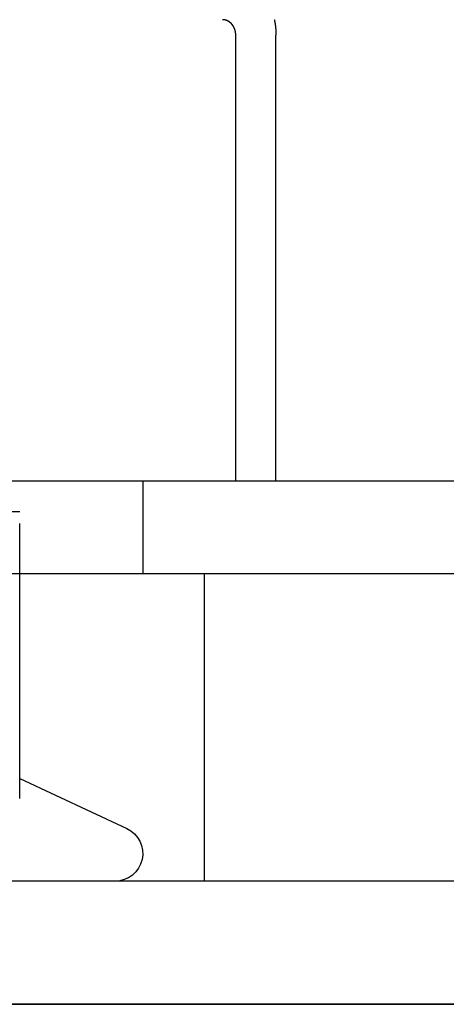
# Model space of a CAD drawing. Extents: x -378 to 343, y -393 to 326.
# Drawn here: x 122 to 136, y 75 to 107 of the extents above; entities that cross this region are included whole.
import ezdxf

# ---------------------------------------------------------------- set-up
doc = ezdxf.new("R2010")
doc.units = 0
doc.header["$LTSCALE"] = 20
doc.linetypes.add('VERDECKT', pattern=[0.375, 0.25, -0.125])
doc.layers.get('0').update_dxf_attribs({"linetype": 'CONTINUOUS'})
doc.layers.add('STEMPEL', color=3, linetype='CONTINUOUS')

# ---------------------------------------------------------------- blocks, each defined once
blk = doc.blocks.new('A$C9C89DC9C')
at = {"color": 3, "linetype": 'CONTINUOUS', "extrusion": (-2e-16, 1, -2e-16)}
for p, q in [((-78.973, 26), (-78.973, 40.5)), ((-77.665, 26), (-77.665, 40.5)), ((130, 26), (-130, 26)), ((-130, 23), (130, 23)), ((-86, 15.689), (-86, 23)), ((-80, 23), (-80, 13)), ((-86, 16.339), (-82.52, 14.716)), ((130, 13), (-130, 13)), ((-130, 9), (65, 9)), ((0, 9), (-130, 9))]:
    blk.add_line(p, q, dxfattribs=at)
at = {"color": 1, "linetype": 'VERDECKT', "extrusion": (-2e-16, 1, -2e-16)}
for p, q in [((-82, 26), (-82, 23)), ((-86, 25), (-90.5, 25)), ((-86, 23), (-86, 24.627))]:
    blk.add_line(p, q, dxfattribs=at)
at = {"color": 3}
for points in [[(-78.973, 40.5, 0), (-78.973, 40.501, 0), (-78.973, 40.503, 0), (-78.973, 40.504, 0), (-78.973, 40.505, 0), (-78.973, 40.507, 0), (-78.973, 40.508, 0), (-78.973, 40.509, 0), (-78.973, 40.51, 0), (-78.973, 40.512, 0), (-78.973, 40.513, 0), (-78.973, 40.514, 0), (-78.973, 40.516, 0), (-78.973, 40.517, 0), (-78.973, 40.518, 0), (-78.973, 40.52, 0), (-78.973, 40.521, 0), (-78.973, 40.522, 0), (-78.974, 40.524, 0), (-78.974, 40.525, 0), (-78.974, 40.526, 0), (-78.974, 40.528, 0), (-78.974, 40.529, 0), (-78.974, 40.531, 0), (-78.974, 40.532, 0), (-78.974, 40.533, 0), (-78.974, 40.535, 0), (-78.974, 40.536, 0), (-78.974, 40.537, 0), (-78.974, 40.539, 0), (-78.974, 40.54, 0), (-78.975, 40.541, 0), (-78.975, 40.543, 0), (-78.975, 40.544, 0), (-78.975, 40.545, 0), (-78.975, 40.547, 0), (-78.975, 40.548, 0), (-78.975, 40.55, 0), (-78.975, 40.551, 0), (-78.975, 40.552, 0), (-78.975, 40.554, 0), (-78.976, 40.555, 0), (-78.976, 40.556, 0), (-78.976, 40.558, 0), (-78.976, 40.559, 0), (-78.976, 40.561, 0), (-78.976, 40.562, 0), (-78.977, 40.563, 0), (-78.977, 40.565, 0), (-78.977, 40.566, 0), (-78.977, 40.568, 0), (-78.977, 40.569, 0), (-78.977, 40.57, 0), (-78.978, 40.572, 0), (-78.978, 40.573, 0), (-78.978, 40.575, 0), (-78.978, 40.576, 0), (-78.978, 40.577, 0), (-78.978, 40.579, 0), (-78.979, 40.58, 0), (-78.979, 40.581, 0), (-78.979, 40.583, 0), (-78.979, 40.584, 0), (-78.979, 40.586, 0), (-78.98, 40.587, 0), (-78.98, 40.588, 0), (-78.98, 40.59, 0), (-78.98, 40.591, 0), (-78.981, 40.593, 0), (-78.981, 40.594, 0), (-78.981, 40.595, 0), (-78.981, 40.597, 0), (-78.981, 40.598, 0), (-78.982, 40.599, 0), (-78.982, 40.601, 0), (-78.982, 40.602, 0), (-78.982, 40.604, 0), (-78.983, 40.605, 0), (-78.983, 40.606, 0), (-78.983, 40.608, 0), (-78.984, 40.609, 0), (-78.984, 40.61, 0), (-78.984, 40.612, 0), (-78.984, 40.613, 0), (-78.985, 40.614, 0), (-78.985, 40.616, 0), (-78.985, 40.617, 0), (-78.985, 40.619, 0), (-78.986, 40.62, 0), (-78.986, 40.621, 0), (-78.986, 40.623, 0), (-78.987, 40.624, 0), (-78.987, 40.625, 0), (-78.987, 40.627, 0), (-78.988, 40.628, 0), (-78.988, 40.63, 0), (-78.988, 40.631, 0), (-78.989, 40.632, 0), (-78.989, 40.633, 0), (-78.989, 40.635, 0), (-78.99, 40.636, 0), (-78.99, 40.638, 0), (-78.99, 40.639, 0), (-78.99, 40.64, 0), (-78.991, 40.642, 0), (-78.991, 40.643, 0), (-78.992, 40.644, 0), (-78.992, 40.645, 0), (-78.992, 40.647, 0), (-78.993, 40.648, 0), (-78.993, 40.65, 0), (-78.993, 40.651, 0), (-78.994, 40.652, 0), (-78.994, 40.653, 0), (-78.994, 40.655, 0), (-78.995, 40.656, 0), (-78.995, 40.657, 0), (-78.996, 40.659, 0), (-78.996, 40.66, 0), (-78.996, 40.661, 0), (-78.997, 40.662, 0), (-78.997, 40.664, 0), (-78.997, 40.665, 0), (-78.998, 40.666, 0), (-78.998, 40.667, 0), (-78.999, 40.669, 0), (-78.999, 40.67, 0), (-78.999, 40.671, 0), (-79, 40.673, 0), (-79, 40.674, 0), (-79.001, 40.675, 0), (-79.001, 40.676, 0), (-79.001, 40.678, 0), (-79.002, 40.679, 0), (-79.002, 40.68, 0), (-79.003, 40.681, 0), (-79.003, 40.682, 0), (-79.004, 40.684, 0), (-79.004, 40.685, 0), (-79.004, 40.686, 0), (-79.005, 40.687, 0), (-79.005, 40.688, 0), (-79.006, 40.69, 0), (-79.006, 40.691, 0), (-79.006, 40.692, 0), (-79.007, 40.693, 0), (-79.007, 40.694, 0), (-79.008, 40.696, 0), (-79.008, 40.697, 0), (-79.009, 40.698, 0), (-79.009, 40.699, 0), (-79.01, 40.7, 0), (-79.01, 40.702, 0), (-79.01, 40.703, 0), (-79.011, 40.704, 0), (-79.011, 40.705, 0), (-79.012, 40.707, 0), (-79.012, 40.708, 0), (-79.013, 40.709, 0), (-79.013, 40.71, 0), (-79.014, 40.711, 0), (-79.014, 40.713, 0), (-79.015, 40.714, 0), (-79.015, 40.715, 0), (-79.016, 40.716, 0), (-79.016, 40.718, 0), (-79.017, 40.719, 0), (-79.017, 40.72, 0), (-79.018, 40.721, 0), (-79.019, 40.722, 0), (-79.019, 40.724, 0), (-79.019, 40.725, 0), (-79.02, 40.726, 0), (-79.021, 40.727, 0), (-79.021, 40.728, 0), (-79.022, 40.73, 0), (-79.022, 40.731, 0), (-79.023, 40.732, 0), (-79.023, 40.733, 0), (-79.024, 40.734, 0), (-79.025, 40.736, 0), (-79.025, 40.737, 0), (-79.026, 40.738, 0), (-79.026, 40.739, 0), (-79.027, 40.741, 0), (-79.027, 40.742, 0), (-79.028, 40.743, 0), (-79.029, 40.744, 0), (-79.029, 40.745, 0), (-79.03, 40.747, 0), (-79.03, 40.748, 0), (-79.031, 40.749, 0), (-79.032, 40.75, 0), (-79.032, 40.752, 0), (-79.033, 40.753, 0), (-79.033, 40.754, 0), (-79.034, 40.755, 0), (-79.035, 40.756, 0), (-79.035, 40.758, 0), (-79.036, 40.759, 0), (-79.037, 40.76, 0), (-79.037, 40.761, 0), (-79.038, 40.762, 0), (-79.038, 40.764, 0), (-79.039, 40.765, 0), (-79.04, 40.766, 0), (-79.04, 40.767, 0), (-79.041, 40.768, 0), (-79.042, 40.77, 0), (-79.042, 40.771, 0), (-79.043, 40.772, 0), (-79.044, 40.773, 0), (-79.044, 40.774, 0), (-79.045, 40.775, 0), (-79.046, 40.777, 0), (-79.046, 40.778, 0), (-79.047, 40.779, 0), (-79.048, 40.78, 0), (-79.049, 40.781, 0), (-79.049, 40.782, 0), (-79.05, 40.783, 0), (-79.05, 40.785, 0), (-79.051, 40.786, 0), (-79.052, 40.787, 0), (-79.053, 40.788, 0), (-79.053, 40.789, 0), (-79.054, 40.79, 0), (-79.055, 40.792, 0), (-79.055, 40.793, 0), (-79.056, 40.794, 0), (-79.057, 40.795, 0), (-79.058, 40.796, 0), (-79.058, 40.797, 0), (-79.059, 40.798, 0), (-79.06, 40.8, 0), (-79.061, 40.801, 0), (-79.061, 40.802, 0), (-79.062, 40.803, 0), (-79.063, 40.804, 0), (-79.064, 40.805, 0), (-79.064, 40.806, 0), (-79.065, 40.807, 0), (-79.066, 40.808, 0), (-79.067, 40.809, 0), (-79.067, 40.81, 0), (-79.068, 40.812, 0), (-79.069, 40.813, 0), (-79.07, 40.814, 0), (-79.07, 40.815, 0), (-79.071, 40.816, 0), (-79.072, 40.817, 0), (-79.073, 40.818, 0), (-79.073, 40.819, 0), (-79.074, 40.82, 0), (-79.075, 40.821, 0), (-79.076, 40.822, 0), (-79.076, 40.823, 0), (-79.077, 40.824, 0), (-79.078, 40.825, 0), (-79.079, 40.826, 0), (-79.079, 40.827, 0), (-79.08, 40.828, 0), (-79.081, 40.83, 0), (-79.082, 40.831, 0), (-79.083, 40.831, 0), (-79.083, 40.833, 0), (-79.084, 40.834, 0), (-79.085, 40.834, 0), (-79.086, 40.836, 0), (-79.087, 40.837, 0), (-79.087, 40.837, 0), (-79.088, 40.839, 0), (-79.089, 40.84, 0), (-79.09, 40.84, 0), (-79.09, 40.841, 0), (-79.091, 40.842, 0), (-79.092, 40.843, 0), (-79.093, 40.844, 0), (-79.094, 40.845, 0), (-79.094, 40.846, 0), (-79.095, 40.847, 0), (-79.096, 40.848, 0), (-79.097, 40.849, 0), (-79.098, 40.85, 0), (-79.098, 40.851, 0), (-79.099, 40.852, 0), (-79.1, 40.853, 0), (-79.101, 40.854, 0), (-79.102, 40.855, 0), (-79.102, 40.855, 0), (-79.103, 40.856, 0), (-79.104, 40.857, 0), (-79.105, 40.858, 0), (-79.106, 40.859, 0), (-79.106, 40.86, 0), (-79.107, 40.861, 0), (-79.108, 40.862, 0), (-79.109, 40.863, 0), (-79.11, 40.864, 0), (-79.111, 40.864, 0), (-79.111, 40.865, 0), (-79.112, 40.866, 0), (-79.113, 40.867, 0), (-79.114, 40.868, 0), (-79.115, 40.869, 0), (-79.116, 40.87, 0), (-79.117, 40.871, 0), (-79.117, 40.872, 0), (-79.118, 40.873, 0), (-79.119, 40.874, 0), (-79.12, 40.874, 0), (-79.121, 40.875, 0), (-79.122, 40.876, 0), (-79.123, 40.877, 0), (-79.124, 40.878, 0), (-79.124, 40.879, 0), (-79.125, 40.88, 0), (-79.126, 40.881, 0), (-79.127, 40.882, 0), (-79.128, 40.882, 0), (-79.129, 40.883, 0), (-79.13, 40.884, 0), (-79.131, 40.885, 0), (-79.132, 40.886, 0), (-79.133, 40.887, 0), (-79.134, 40.888, 0), (-79.135, 40.889, 0), (-79.136, 40.889, 0), (-79.136, 40.89, 0), (-79.137, 40.891, 0), (-79.138, 40.892, 0), (-79.139, 40.893, 0), (-79.14, 40.894, 0), (-79.141, 40.895, 0), (-79.142, 40.895, 0), (-79.143, 40.896, 0), (-79.144, 40.897, 0), (-79.145, 40.898, 0), (-79.146, 40.899, 0), (-79.147, 40.9, 0), (-79.148, 40.901, 0), (-79.149, 40.901, 0), (-79.15, 40.902, 0), (-79.151, 40.903, 0), (-79.152, 40.904, 0), (-79.153, 40.905, 0), (-79.154, 40.906, 0), (-79.155, 40.906, 0), (-79.156, 40.907, 0), (-79.157, 40.908, 0), (-79.158, 40.909, 0), (-79.159, 40.91, 0), (-79.16, 40.91, 0), (-79.161, 40.911, 0), (-79.162, 40.912, 0), (-79.163, 40.913, 0), (-79.164, 40.913, 0), (-79.165, 40.914, 0), (-79.166, 40.915, 0), (-79.167, 40.916, 0), (-79.168, 40.917, 0), (-79.169, 40.917, 0), (-79.17, 40.918, 0), (-79.171, 40.919, 0), (-79.172, 40.92, 0), (-79.173, 40.92, 0), (-79.174, 40.921, 0), (-79.175, 40.922, 0), (-79.176, 40.923, 0), (-79.177, 40.923, 0), (-79.178, 40.924, 0), (-79.179, 40.925, 0), (-79.18, 40.926, 0), (-79.181, 40.926, 0), (-79.182, 40.927, 0), (-79.183, 40.928, 0), (-79.184, 40.929, 0), (-79.186, 40.929, 0), (-79.186, 40.93, 0), (-79.188, 40.931, 0), (-79.189, 40.931, 0), (-79.19, 40.932, 0), (-79.191, 40.933, 0), (-79.192, 40.934, 0), (-79.193, 40.934, 0), (-79.194, 40.935, 0), (-79.195, 40.936, 0), (-79.196, 40.936, 0), (-79.197, 40.937, 0), (-79.198, 40.938, 0), (-79.199, 40.938, 0), (-79.2, 40.939, 0), (-79.201, 40.94, 0), (-79.202, 40.94, 0), (-79.203, 40.941, 0), (-79.204, 40.941, 0), (-79.206, 40.942, 0), (-79.207, 40.943, 0), (-79.208, 40.944, 0), (-79.209, 40.944, 0), (-79.21, 40.945, 0), (-79.211, 40.945, 0), (-79.212, 40.946, 0), (-79.213, 40.947, 0), (-79.214, 40.947, 0), (-79.215, 40.948, 0), (-79.216, 40.948, 0), (-79.217, 40.949, 0), (-79.218, 40.95, 0), (-79.219, 40.95, 0), (-79.22, 40.951, 0), (-79.221, 40.951, 0), (-79.222, 40.952, 0), (-79.224, 40.953, 0), (-79.225, 40.953, 0), (-79.226, 40.954, 0), (-79.227, 40.954, 0), (-79.228, 40.955, 0), (-79.229, 40.955, 0), (-79.23, 40.956, 0), (-79.231, 40.956, 0), (-79.232, 40.957, 0), (-79.233, 40.957, 0), (-79.234, 40.958, 0), (-79.235, 40.959, 0), (-79.236, 40.959, 0), (-79.237, 40.959, 0), (-79.238, 40.96, 0), (-79.239, 40.961, 0), (-79.24, 40.961, 0), (-79.241, 40.962, 0), (-79.242, 40.962, 0), (-79.243, 40.962, 0), (-79.244, 40.963, 0), (-79.245, 40.964, 0), (-79.246, 40.964, 0), (-79.248, 40.964, 0), (-79.249, 40.965, 0), (-79.25, 40.965, 0), (-79.251, 40.966, 0), (-79.252, 40.966, 0), (-79.253, 40.967, 0), (-79.254, 40.967, 0), (-79.255, 40.968, 0), (-79.256, 40.968, 0), (-79.257, 40.969, 0), (-79.258, 40.969, 0), (-79.259, 40.97, 0), (-79.26, 40.97, 0), (-79.261, 40.971, 0), (-79.263, 40.971, 0), (-79.264, 40.971, 0), (-79.265, 40.972, 0), (-79.266, 40.972, 0), (-79.267, 40.973, 0), (-79.268, 40.973, 0), (-79.269, 40.974, 0), (-79.27, 40.974, 0), (-79.272, 40.974, 0), (-79.273, 40.975, 0), (-79.274, 40.975, 0), (-79.275, 40.976, 0), (-79.276, 40.976, 0), (-79.277, 40.977, 0), (-79.278, 40.977, 0), (-79.279, 40.977, 0), (-79.281, 40.978, 0), (-79.282, 40.978, 0), (-79.283, 40.979, 0), (-79.284, 40.979, 0), (-79.285, 40.979, 0), (-79.286, 40.98, 0), (-79.287, 40.98, 0), (-79.289, 40.98, 0), (-79.29, 40.981, 0), (-79.291, 40.981, 0), (-79.292, 40.982, 0), (-79.293, 40.982, 0), (-79.294, 40.982, 0), (-79.296, 40.983, 0), (-79.297, 40.983, 0), (-79.298, 40.983, 0), (-79.299, 40.984, 0), (-79.3, 40.984, 0), (-79.301, 40.984, 0), (-79.303, 40.985, 0), (-79.304, 40.985, 0), (-79.305, 40.986, 0), (-79.306, 40.986, 0), (-79.307, 40.986, 0), (-79.308, 40.986, 0), (-79.31, 40.987, 0), (-79.311, 40.987, 0), (-79.312, 40.987, 0), (-79.313, 40.988, 0), (-79.314, 40.988, 0), (-79.316, 40.988, 0), (-79.317, 40.989, 0), (-79.318, 40.989, 0), (-79.319, 40.989, 0), (-79.32, 40.99, 0), (-79.322, 40.99, 0), (-79.323, 40.99, 0), (-79.324, 40.99, 0), (-79.325, 40.991, 0), (-79.326, 40.991, 0), (-79.328, 40.991, 0), (-79.329, 40.992, 0), (-79.33, 40.992, 0), (-79.331, 40.992, 0), (-79.332, 40.992, 0), (-79.334, 40.992, 0), (-79.335, 40.993, 0), (-79.336, 40.993, 0), (-79.337, 40.993, 0), (-79.338, 40.993, 0), (-79.34, 40.994, 0), (-79.341, 40.994, 0), (-79.342, 40.994, 0), (-79.343, 40.994, 0), (-79.344, 40.995, 0), (-79.346, 40.995, 0), (-79.347, 40.995, 0), (-79.348, 40.995, 0), (-79.349, 40.995, 0), (-79.35, 40.995, 0), (-79.352, 40.996, 0), (-79.353, 40.996, 0), (-79.354, 40.996, 0), (-79.355, 40.996, 0), (-79.356, 40.996, 0), (-79.358, 40.996, 0), (-79.359, 40.997, 0), (-79.36, 40.997, 0), (-79.361, 40.997, 0), (-79.362, 40.997, 0), (-79.364, 40.997, 0), (-79.365, 40.997, 0), (-79.366, 40.998, 0), (-79.367, 40.998, 0), (-79.368, 40.998, 0), (-79.37, 40.998, 0), (-79.371, 40.998, 0), (-79.372, 40.998, 0), (-79.373, 40.998, 0), (-79.374, 40.998, 0), (-79.376, 40.998, 0), (-79.377, 40.999, 0), (-79.378, 40.999, 0), (-79.379, 40.999, 0), (-79.38, 40.999, 0), (-79.381, 40.999, 0), (-79.382, 40.999, 0), (-79.384, 40.999, 0), (-79.385, 40.999, 0), (-79.386, 40.999, 0), (-79.387, 40.999, 0), (-79.388, 40.999, 0), (-79.389, 40.999, 0), (-79.391, 40.999, 0), (-79.392, 41, 0), (-79.393, 41, 0), (-79.394, 41, 0), (-79.395, 41, 0), (-79.396, 41, 0), (-79.398, 41, 0), (-79.399, 41, 0), (-79.4, 41, 0), (-79.401, 41, 0), (-79.402, 41, 0), (-79.403, 41, 0), (-79.404, 41, 0), (-79.406, 41, 0), (-79.407, 41, 0), (-79.408, 41, 0), (-79.409, 41, 0)], [(-77.72, 41, 0), (-77.72, 40.997, 0), (-77.719, 40.995, 0), (-77.719, 40.992, 0), (-77.718, 40.99, 0), (-77.717, 40.987, 0), (-77.717, 40.984, 0), (-77.716, 40.982, 0), (-77.716, 40.979, 0), (-77.715, 40.977, 0), (-77.715, 40.974, 0), (-77.714, 40.971, 0), (-77.713, 40.969, 0), (-77.713, 40.966, 0), (-77.712, 40.963, 0), (-77.712, 40.961, 0), (-77.711, 40.958, 0), (-77.711, 40.956, 0), (-77.71, 40.953, 0), (-77.71, 40.95, 0), (-77.709, 40.948, 0), (-77.709, 40.945, 0), (-77.708, 40.942, 0), (-77.708, 40.94, 0), (-77.707, 40.937, 0), (-77.707, 40.934, 0), (-77.706, 40.932, 0), (-77.706, 40.929, 0), (-77.705, 40.927, 0), (-77.704, 40.924, 0), (-77.704, 40.921, 0), (-77.704, 40.919, 0), (-77.703, 40.916, 0), (-77.703, 40.913, 0), (-77.702, 40.911, 0), (-77.702, 40.908, 0), (-77.701, 40.905, 0), (-77.701, 40.903, 0), (-77.7, 40.9, 0), (-77.7, 40.898, 0), (-77.699, 40.895, 0), (-77.699, 40.892, 0), (-77.698, 40.889, 0), (-77.698, 40.887, 0), (-77.697, 40.884, 0), (-77.697, 40.882, 0), (-77.697, 40.879, 0), (-77.696, 40.876, 0), (-77.696, 40.874, 0), (-77.695, 40.871, 0), (-77.695, 40.868, 0), (-77.694, 40.866, 0), (-77.694, 40.863, 0), (-77.693, 40.86, 0), (-77.693, 40.858, 0), (-77.693, 40.855, 0), (-77.692, 40.852, 0), (-77.692, 40.85, 0), (-77.691, 40.847, 0), (-77.691, 40.844, 0), (-77.691, 40.842, 0), (-77.69, 40.839, 0), (-77.69, 40.836, 0), (-77.689, 40.834, 0), (-77.689, 40.831, 0), (-77.689, 40.828, 0), (-77.688, 40.826, 0), (-77.688, 40.823, 0), (-77.688, 40.82, 0), (-77.687, 40.818, 0), (-77.687, 40.815, 0), (-77.686, 40.812, 0), (-77.686, 40.81, 0), (-77.686, 40.807, 0), (-77.685, 40.804, 0), (-77.685, 40.802, 0), (-77.685, 40.799, 0), (-77.684, 40.796, 0), (-77.684, 40.794, 0), (-77.683, 40.791, 0), (-77.683, 40.788, 0), (-77.683, 40.786, 0), (-77.683, 40.783, 0), (-77.682, 40.78, 0), (-77.682, 40.778, 0), (-77.682, 40.775, 0), (-77.681, 40.772, 0), (-77.681, 40.77, 0), (-77.681, 40.767, 0), (-77.68, 40.764, 0), (-77.68, 40.762, 0), (-77.68, 40.759, 0), (-77.679, 40.757, 0), (-77.679, 40.754, 0), (-77.679, 40.751, 0), (-77.678, 40.748, 0), (-77.678, 40.746, 0), (-77.678, 40.743, 0), (-77.678, 40.74, 0), (-77.677, 40.738, 0), (-77.677, 40.735, 0), (-77.677, 40.733, 0), (-77.677, 40.73, 0), (-77.676, 40.727, 0), (-77.676, 40.725, 0), (-77.676, 40.722, 0), (-77.675, 40.719, 0), (-77.675, 40.717, 0), (-77.675, 40.714, 0), (-77.675, 40.711, 0), (-77.674, 40.709, 0), (-77.674, 40.706, 0), (-77.674, 40.703, 0), (-77.674, 40.701, 0), (-77.674, 40.698, 0), (-77.673, 40.696, 0), (-77.673, 40.693, 0), (-77.673, 40.69, 0), (-77.673, 40.688, 0), (-77.672, 40.685, 0), (-77.672, 40.682, 0), (-77.672, 40.68, 0), (-77.672, 40.677, 0), (-77.672, 40.674, 0), (-77.671, 40.672, 0), (-77.671, 40.669, 0), (-77.671, 40.667, 0), (-77.671, 40.664, 0), (-77.671, 40.661, 0), (-77.671, 40.659, 0), (-77.67, 40.656, 0), (-77.67, 40.653, 0), (-77.67, 40.651, 0), (-77.67, 40.648, 0), (-77.67, 40.646, 0), (-77.669, 40.643, 0), (-77.669, 40.64, 0), (-77.669, 40.638, 0), (-77.669, 40.635, 0), (-77.669, 40.633, 0), (-77.669, 40.63, 0), (-77.668, 40.627, 0), (-77.668, 40.625, 0), (-77.668, 40.622, 0), (-77.668, 40.62, 0), (-77.668, 40.617, 0), (-77.668, 40.614, 0), (-77.668, 40.612, 0), (-77.668, 40.609, 0), (-77.668, 40.607, 0), (-77.667, 40.604, 0), (-77.667, 40.601, 0), (-77.667, 40.599, 0), (-77.667, 40.596, 0), (-77.667, 40.594, 0), (-77.667, 40.591, 0), (-77.667, 40.589, 0), (-77.667, 40.586, 0), (-77.666, 40.583, 0), (-77.666, 40.581, 0), (-77.666, 40.578, 0), (-77.666, 40.576, 0), (-77.666, 40.573, 0), (-77.666, 40.571, 0), (-77.666, 40.568, 0), (-77.666, 40.566, 0), (-77.666, 40.563, 0), (-77.666, 40.56, 0), (-77.666, 40.558, 0), (-77.666, 40.555, 0), (-77.665, 40.553, 0), (-77.665, 40.55, 0), (-77.665, 40.548, 0), (-77.665, 40.545, 0), (-77.665, 40.543, 0), (-77.665, 40.54, 0), (-77.665, 40.538, 0), (-77.665, 40.535, 0), (-77.665, 40.532, 0), (-77.665, 40.53, 0), (-77.665, 40.528, 0), (-77.665, 40.525, 0), (-77.665, 40.522, 0), (-77.665, 40.52, 0), (-77.665, 40.517, 0), (-77.665, 40.515, 0), (-77.665, 40.512, 0), (-77.665, 40.51, 0), (-77.665, 40.508, 0), (-77.665, 40.505, 0), (-77.665, 40.502, 0), (-77.665, 40.5, 0)]]:
    blk.add_polyline3d(points, dxfattribs=at)
at = {"color": 3, "linetype": 'CONTINUOUS', "extrusion": (0, -2e-16, -1)}
blk.add_arc((82.9, 13.9), 0.9, 115, 270, dxfattribs=at)

msp = doc.modelspace()

# ---------------------------------------------------------------- block references
at = {"layer": 'STEMPEL'}
msp.add_blockref('A$C9C89DC9C', (208.479, 66.341), dxfattribs=at)

doc.saveas('drawing.dxf')
